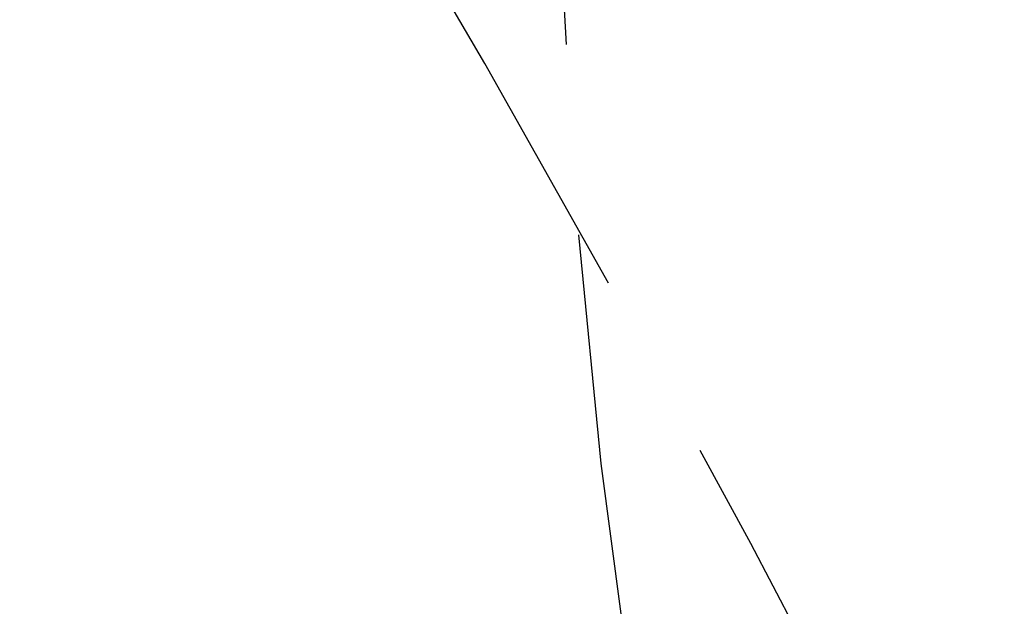
# Model space of a CAD drawing. Extents: x -160 to 160, y -410 to 479.
# Drawn here: x 99 to 105, y -195 to -191 of the extents above; entities that cross this region are included whole.
import ezdxf

# ---------------------------------------------------------------- set-up
doc = ezdxf.new("R2010")
doc.units = 0
doc.header["$LTSCALE"] = 10
doc.linetypes.add('VERDECKT', pattern=[0.375, 0.25, -0.125])
doc.layers.get('0').update_dxf_attribs({"linetype": 'CONTINUOUS'})
doc.layers.add('STEMPEL', color=3, linetype='CONTINUOUS')

# ---------------------------------------------------------------- blocks, each defined once
blk = doc.blocks.new('A$CFE5D7B8F')
at = {"color": 3, "linetype": 'CONTINUOUS'}
blk.add_circle((0, 0), 160, dxfattribs=at)
at = {"color": 1, "linetype": 'VERDECKT'}
for radius in [158.5, 130, 122.5, 122.5, 121.0858, 121.0858, 110, 109.2]:
    blk.add_circle((0, 0), radius, dxfattribs=at)
for centre, radius, start, end in [((0, 0), 157, 0.626876, 93.282214), ((0, 0), 155.5, 0.675746, 93.233345), ((0, 0), 117.5, 27.235338, 137.764662), ((0, 0), 117.5, 27.235338, 137.764662), ((147.3588, 61.038), 45, 170.31833, 234.68167), ((99.1599, 57.25), 7.5, 303.48961, 116.51039)]:
    blk.add_arc(centre, radius, start, end, dxfattribs=at)

msp = doc.modelspace()

# ---------------------------------------------------------------- block references
at = {"layer": 'STEMPEL'}
msp.add_blockref('A$CFE5D7B8F', (0, -250), dxfattribs=at)

doc.saveas('drawing.dxf')
